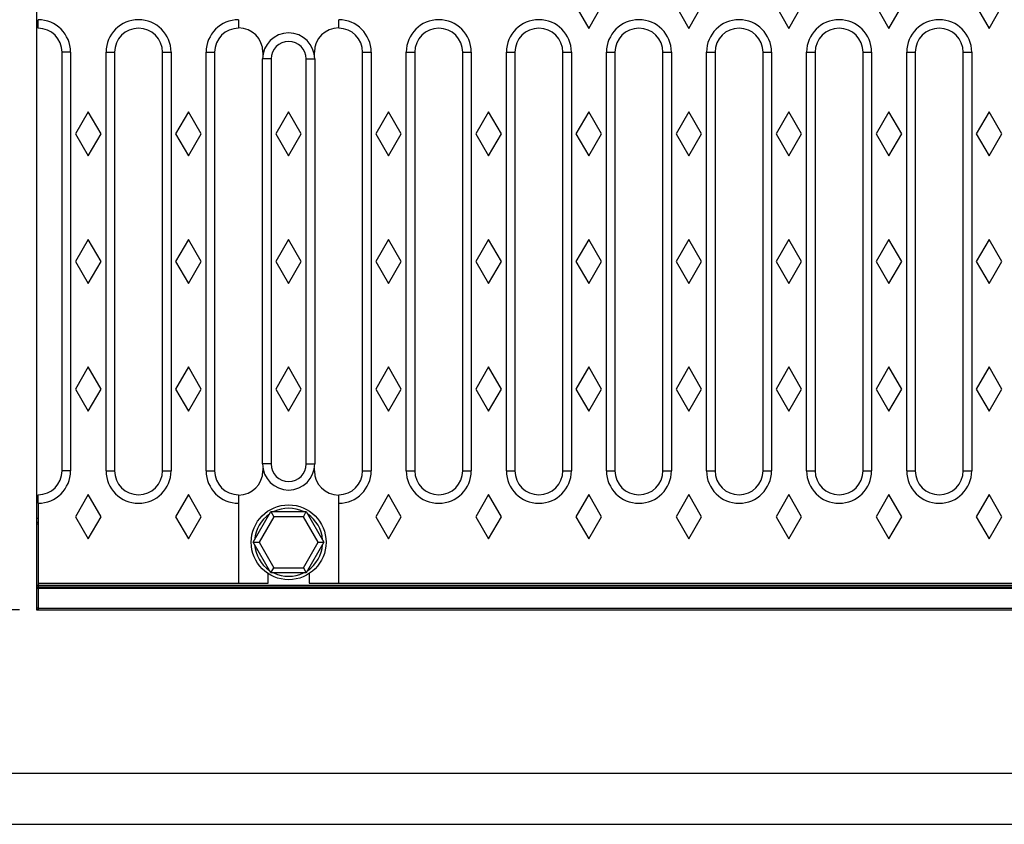
# Model space of a CAD drawing. Units: millimetres. Extents: x 0 to 420, y 0 to 297.
# Drawn here: x 247 to 305, y 86 to 134 of the extents above; entities that cross this region are included whole.
import ezdxf

# ---------------------------------------------------------------- set-up
doc = ezdxf.new("R2010")
doc.units = ezdxf.units.MM
doc.layers.add('SLD-0', color=179, linetype='Continuous')
doc.styles.add('SLDTEXTSTYLE0', font='TXT', dxfattribs={"width": 0.605})
doc.dimstyles.new('SLDDIMSTYLE0', dxfattribs={"dimtxt": 2.568319, "dimasz": 2.5, "dimexe": 0, "dimexo": 0.0625, "dimgap": 0.64208, "dimtad": 1, "dimlfac": 5, "dimrnd": 1e-09, "dimzin": 12, "dimdsep": 46, "dimtxsty": 'SLDTEXTSTYLE0', "dimsah": 1, "dimcen": 0.09, "dimadec": 0, "dimazin": 3, "dimtfac": 1, "dimtofl": 0, "dimtmove": 0, "dimatfit": 3, "dimfxl": 1, "dimfrac": 2, "dimtolj": 1, "dimtzin": 12, "dimarcsym": 0})

# ---------------------------------------------------------------- blocks, each defined once
blk = doc.blocks.new('_D_4')
at = {"layer": 'SLD-0'}
for p, q in [((247.088, 139.842), (209.349, 139.842)), ((210.349, 139.842), (210.349, 99.042)), ((247.088, 99.042), (209.349, 99.042))]:
    blk.add_line(p, q, dxfattribs=at)
for points in [[(210.349, 139.842), (209.968, 137.342), (210.73, 137.342)], [(210.349, 99.042), (210.73, 101.542), (209.968, 101.542)]]:
    blk.add_solid(points, dxfattribs=at)
at = {"layer": 'SLD-0', "insert": (206.939, 116.502), "char_height": 2.6458, "attachment_point": 1, "rotation": 90, "style": 'SLDTEXTSTYLE0'}
blk.add_mtext('204', dxfattribs=at)

msp = doc.modelspace()

# ---------------------------------------------------------------- linework, layer by layer
at = {"color": 7, "linetype": 'Continuous', "lineweight": 25}
for p, q in [((248.0879, 139.8415), (248.0879, 99.0415)), ((279.7879, 134.5161), (280.5379, 133.2161)), ((280.5379, 133.2161), (281.2879, 134.5161)), ((285.6679, 134.5161), (286.4179, 133.2161)), ((286.4179, 133.2161), (287.1679, 134.5161)), ((291.5479, 134.5161), (292.2979, 133.2161)), ((292.2979, 133.2161), (293.0479, 134.5161)), ((297.4279, 134.5161), (298.1779, 133.2161)), ((298.1779, 133.2161), (298.9279, 134.5161)), ((303.3079, 134.5161), (304.0579, 133.2161)), ((304.0579, 133.2161), (304.8079, 134.5161)), ((248.1879, 133.2249), (248.1879, 133.7249)), ((259.9679, 133.7249), (259.9679, 133.2249)), ((265.8479, 133.2249), (265.8479, 133.7249)), ((250.0967, 131.8161), (249.5968, 131.8161)), ((249.5968, 107.2161), (249.5968, 131.8161)), ((250.0967, 131.8161), (250.0967, 107.2161)), ((252.1791, 107.2161), (252.1791, 131.8161)), ((252.1791, 131.8161), (252.679, 131.8161)), ((252.679, 131.8161), (252.679, 107.2161)), ((255.4968, 131.8161), (255.9967, 131.8161)), ((255.4968, 107.2161), (255.4968, 131.8161)), ((255.9967, 131.8161), (255.9967, 107.2161)), ((258.0591, 107.2161), (258.0591, 131.8161)), ((258.0591, 131.8161), (258.559, 131.8161)), ((258.559, 131.8161), (258.559, 107.2161)), ((261.8767, 131.4161), (261.3767, 131.4161)), ((261.3768, 107.6161), (261.3768, 131.4161)), ((261.3958, 131.8161), (261.3958, 131.6573)), ((261.8767, 131.4161), (261.8767, 107.6161)), ((263.9391, 107.6161), (263.9391, 131.4161)), ((263.9391, 131.4161), (264.4391, 131.4161)), ((264.4199, 131.6573), (264.4199, 131.8161)), ((264.439, 131.4161), (264.439, 107.6161)), ((267.2568, 131.8161), (267.7567, 131.8161)), ((267.2568, 107.2161), (267.2568, 131.8161)), ((267.7567, 131.8161), (267.7567, 107.2161)), ((269.8191, 107.2161), (269.8191, 131.8161)), ((269.8191, 131.8161), (270.319, 131.8161)), ((270.319, 131.8161), (270.319, 107.2161)), ((273.1368, 131.8161), (273.6367, 131.8161)), ((273.1368, 107.2161), (273.1368, 131.8161)), ((273.6367, 131.8161), (273.6367, 107.2161)), ((275.6991, 107.2161), (275.6991, 131.8161)), ((275.6991, 131.8161), (276.199, 131.8161)), ((276.199, 131.8161), (276.199, 107.2161)), ((279.0168, 131.8161), (279.5167, 131.8161)), ((279.0168, 107.2161), (279.0168, 131.8161)), ((279.5167, 131.8161), (279.5167, 107.2161)), ((281.5791, 107.2161), (281.5791, 131.8161)), ((281.5791, 131.8161), (282.079, 131.8161)), ((282.079, 131.8161), (282.079, 107.2161)), ((284.8968, 131.8161), (285.3967, 131.8161)), ((284.8968, 107.2161), (284.8968, 131.8161)), ((285.3967, 131.8161), (285.3967, 107.2161)), ((287.4591, 107.2161), (287.4591, 131.8161)), ((287.4591, 131.8161), (287.959, 131.8161)), ((287.959, 131.8161), (287.959, 107.2161)), ((290.7768, 131.8161), (291.2767, 131.8161)), ((290.7768, 107.2161), (290.7768, 131.8161)), ((291.2767, 131.8161), (291.2767, 107.2161)), ((293.3391, 107.2161), (293.3391, 131.8161)), ((293.3391, 131.8161), (293.839, 131.8161)), ((293.839, 131.8161), (293.839, 107.2161)), ((296.6568, 131.8161), (297.1567, 131.8161)), ((296.6568, 107.2161), (296.6568, 131.8161)), ((297.1567, 131.8161), (297.1567, 107.2161)), ((299.2191, 107.2161), (299.2191, 131.8161)), ((299.2191, 131.8161), (299.719, 131.8161)), ((299.719, 131.8161), (299.719, 107.2161)), ((302.5368, 131.8161), (303.0367, 131.8161)), ((302.5368, 107.2161), (302.5368, 131.8161)), ((303.0367, 131.8161), (303.0367, 107.2161)), ((251.1379, 128.3161), (250.3879, 127.0161)), ((251.8879, 127.0161), (251.1379, 128.3161)), ((257.0179, 128.3161), (256.2679, 127.0161)), ((257.7679, 127.0161), (257.0179, 128.3161)), ((262.8979, 128.3161), (262.1479, 127.0161)), ((263.6479, 127.0161), (262.8979, 128.3161)), ((268.7779, 128.3161), (268.0279, 127.0161)), ((269.5279, 127.0161), (268.7779, 128.3161)), ((274.6579, 128.3161), (273.9079, 127.0161)), ((275.4079, 127.0161), (274.6579, 128.3161)), ((280.5379, 128.3161), (279.7879, 127.0161)), ((281.2879, 127.0161), (280.5379, 128.3161)), ((286.4179, 128.3161), (285.6679, 127.0161)), ((287.1679, 127.0161), (286.4179, 128.3161)), ((292.2979, 128.3161), (291.5479, 127.0161)), ((293.0479, 127.0161), (292.2979, 128.3161)), ((298.1779, 128.3161), (297.4279, 127.0161)), ((298.9279, 127.0161), (298.1779, 128.3161)), ((304.0579, 128.3161), (303.3079, 127.0161)), ((304.8079, 127.0161), (304.0579, 128.3161)), ((250.3879, 127.0161), (251.1379, 125.7161)), ((251.1379, 125.7161), (251.8879, 127.0161)), ((256.2679, 127.0161), (257.0179, 125.7161)), ((257.0179, 125.7161), (257.7679, 127.0161)), ((262.1479, 127.0161), (262.8979, 125.7161)), ((262.8979, 125.7161), (263.6479, 127.0161)), ((268.0279, 127.0161), (268.7779, 125.7161)), ((268.7779, 125.7161), (269.5279, 127.0161)), ((273.9079, 127.0161), (274.6579, 125.7161)), ((274.6579, 125.7161), (275.4079, 127.0161)), ((279.7879, 127.0161), (280.5379, 125.7161)), ((280.5379, 125.7161), (281.2879, 127.0161)), ((285.6679, 127.0161), (286.4179, 125.7161)), ((286.4179, 125.7161), (287.1679, 127.0161)), ((291.5479, 127.0161), (292.2979, 125.7161)), ((292.2979, 125.7161), (293.0479, 127.0161)), ((297.4279, 127.0161), (298.1779, 125.7161)), ((298.1779, 125.7161), (298.9279, 127.0161)), ((303.3079, 127.0161), (304.0579, 125.7161)), ((304.0579, 125.7161), (304.8079, 127.0161)), ((251.1379, 120.8161), (250.3879, 119.5161)), ((251.8879, 119.5161), (251.1379, 120.8161)), ((257.0179, 120.8161), (256.2679, 119.5161)), ((257.7679, 119.5161), (257.0179, 120.8161)), ((262.8979, 120.8161), (262.1479, 119.5161)), ((263.6479, 119.5161), (262.8979, 120.8161)), ((268.7779, 120.8161), (268.0279, 119.5161)), ((269.5279, 119.5161), (268.7779, 120.8161)), ((274.6579, 120.8161), (273.9079, 119.5161)), ((275.4079, 119.5161), (274.6579, 120.8161)), ((280.5379, 120.8161), (279.7879, 119.5161)), ((281.2879, 119.5161), (280.5379, 120.8161)), ((286.4179, 120.8161), (285.6679, 119.5161)), ((287.1679, 119.5161), (286.4179, 120.8161)), ((292.2979, 120.8161), (291.5479, 119.5161)), ((293.0479, 119.5161), (292.2979, 120.8161)), ((298.1779, 120.8161), (297.4279, 119.5161)), ((298.9279, 119.5161), (298.1779, 120.8161)), ((304.0579, 120.8161), (303.3079, 119.5161)), ((304.8079, 119.5161), (304.0579, 120.8161)), ((250.3879, 119.5161), (251.1379, 118.2161)), ((251.1379, 118.2161), (251.8879, 119.5161)), ((256.2679, 119.5161), (257.0179, 118.2161)), ((257.0179, 118.2161), (257.7679, 119.5161)), ((262.1479, 119.5161), (262.8979, 118.2161)), ((262.8979, 118.2161), (263.6479, 119.5161)), ((268.0279, 119.5161), (268.7779, 118.2161)), ((268.7779, 118.2161), (269.5279, 119.5161)), ((273.9079, 119.5161), (274.6579, 118.2161)), ((274.6579, 118.2161), (275.4079, 119.5161)), ((279.7879, 119.5161), (280.5379, 118.2161)), ((280.5379, 118.2161), (281.2879, 119.5161)), ((285.6679, 119.5161), (286.4179, 118.2161)), ((286.4179, 118.2161), (287.1679, 119.5161)), ((291.5479, 119.5161), (292.2979, 118.2161)), ((292.2979, 118.2161), (293.0479, 119.5161)), ((297.4279, 119.5161), (298.1779, 118.2161)), ((298.1779, 118.2161), (298.9279, 119.5161)), ((303.3079, 119.5161), (304.0579, 118.2161)), ((304.0579, 118.2161), (304.8079, 119.5161)), ((251.1379, 113.3161), (250.3879, 112.0161)), ((251.8879, 112.0161), (251.1379, 113.3161)), ((257.0179, 113.3161), (256.2679, 112.0161)), ((257.7679, 112.0161), (257.0179, 113.3161)), ((262.8979, 113.3161), (262.1479, 112.0161)), ((263.6479, 112.0161), (262.8979, 113.3161)), ((268.7779, 113.3161), (268.0279, 112.0161)), ((269.5279, 112.0161), (268.7779, 113.3161)), ((274.6579, 113.3161), (273.9079, 112.0161)), ((275.4079, 112.0161), (274.6579, 113.3161)), ((280.5379, 113.3161), (279.7879, 112.0161)), ((281.2879, 112.0161), (280.5379, 113.3161)), ((286.4179, 113.3161), (285.6679, 112.0161)), ((287.1679, 112.0161), (286.4179, 113.3161)), ((292.2979, 113.3161), (291.5479, 112.0161)), ((293.0479, 112.0161), (292.2979, 113.3161)), ((298.1779, 113.3161), (297.4279, 112.0161)), ((298.9279, 112.0161), (298.1779, 113.3161)), ((304.0579, 113.3161), (303.3079, 112.0161)), ((304.8079, 112.0161), (304.0579, 113.3161)), ((250.3879, 112.0161), (251.1379, 110.7161)), ((251.1379, 110.7161), (251.8879, 112.0161)), ((256.2679, 112.0161), (257.0179, 110.7161)), ((257.0179, 110.7161), (257.7679, 112.0161)), ((262.1479, 112.0161), (262.8979, 110.7161)), ((262.8979, 110.7161), (263.6479, 112.0161)), ((268.0279, 112.0161), (268.7779, 110.7161)), ((268.7779, 110.7161), (269.5279, 112.0161)), ((273.9079, 112.0161), (274.6579, 110.7161)), ((274.6579, 110.7161), (275.4079, 112.0161)), ((279.7879, 112.0161), (280.5379, 110.7161)), ((280.5379, 110.7161), (281.2879, 112.0161)), ((285.6679, 112.0161), (286.4179, 110.7161)), ((286.4179, 110.7161), (287.1679, 112.0161)), ((291.5479, 112.0161), (292.2979, 110.7161)), ((292.2979, 110.7161), (293.0479, 112.0161)), ((297.4279, 112.0161), (298.1779, 110.7161)), ((298.1779, 110.7161), (298.9279, 112.0161)), ((303.3079, 112.0161), (304.0579, 110.7161)), ((304.0579, 110.7161), (304.8079, 112.0161)), ((261.8767, 107.6161), (261.3767, 107.6161)), ((263.9391, 107.6161), (264.4391, 107.6161)), ((250.0967, 107.2161), (249.5968, 107.2161)), ((252.1791, 107.2161), (252.679, 107.2161)), ((255.4968, 107.2161), (255.9967, 107.2161)), ((258.0591, 107.2161), (258.559, 107.2161)), ((261.3958, 107.3748), (261.3958, 107.2161)), ((264.4199, 107.2161), (264.4199, 107.3748)), ((267.2568, 107.2161), (267.7567, 107.2161)), ((269.8191, 107.2161), (270.319, 107.2161)), ((273.1368, 107.2161), (273.6367, 107.2161)), ((275.6991, 107.2161), (276.199, 107.2161)), ((279.0168, 107.2161), (279.5167, 107.2161)), ((281.5791, 107.2161), (282.079, 107.2161)), ((284.8968, 107.2161), (285.3967, 107.2161)), ((287.4591, 107.2161), (287.959, 107.2161)), ((290.7768, 107.2161), (291.2767, 107.2161)), ((293.3391, 107.2161), (293.839, 107.2161)), ((296.6568, 107.2161), (297.1567, 107.2161)), ((299.2191, 107.2161), (299.719, 107.2161)), ((302.5368, 107.2161), (303.0367, 107.2161)), ((248.1879, 105.3073), (248.1879, 105.8072)), ((248.1879, 105.3073), (248.1879, 100.6161)), ((251.1379, 105.8161), (250.3879, 104.5161)), ((251.8879, 104.5161), (251.1379, 105.8161)), ((257.0179, 105.8161), (256.2679, 104.5161)), ((257.7679, 104.5161), (257.0179, 105.8161)), ((259.9679, 105.8072), (259.9679, 105.3073)), ((259.9679, 105.3073), (259.9679, 100.6161)), ((265.8479, 105.3073), (265.8479, 105.8072)), ((265.8479, 100.6161), (265.8479, 105.3073)), ((268.7779, 105.8161), (268.0279, 104.5161)), ((269.5279, 104.5161), (268.7779, 105.8161)), ((274.6579, 105.8161), (273.9079, 104.5161)), ((275.4079, 104.5161), (274.6579, 105.8161)), ((280.5379, 105.8161), (279.7879, 104.5161)), ((281.2879, 104.5161), (280.5379, 105.8161)), ((286.4179, 105.8161), (285.6679, 104.5161)), ((287.1679, 104.5161), (286.4179, 105.8161)), ((292.2979, 105.8161), (291.5479, 104.5161)), ((293.0479, 104.5161), (292.2979, 105.8161)), ((298.1779, 105.8161), (297.4279, 104.5161)), ((298.9279, 104.5161), (298.1779, 105.8161)), ((304.0579, 105.8161), (303.3079, 104.5161)), ((304.8079, 104.5161), (304.0579, 105.8161)), ((260.8272, 103.0161), (261.8665, 104.8161)), ((261.8665, 104.8161), (262.0397, 104.5161)), ((261.8665, 104.8161), (263.9449, 104.8161)), ((263.7717, 104.5161), (263.9449, 104.8161)), ((263.9449, 104.8161), (264.9841, 103.0161)), ((248.0879, 104.4415), (248.1879, 104.4415)), ((250.3879, 104.5161), (251.1379, 103.2161)), ((251.1379, 103.2161), (251.8879, 104.5161)), ((256.2679, 104.5161), (257.0179, 103.2161)), ((257.0179, 103.2161), (257.7679, 104.5161)), ((262.0397, 104.5161), (261.1736, 103.0161)), ((263.7717, 104.5161), (262.0397, 104.5161)), ((264.6377, 103.0161), (263.7717, 104.5161)), ((268.0279, 104.5161), (268.7779, 103.2161)), ((268.7779, 103.2161), (269.5279, 104.5161)), ((273.9079, 104.5161), (274.6579, 103.2161)), ((274.6579, 103.2161), (275.4079, 104.5161)), ((279.7879, 104.5161), (280.5379, 103.2161)), ((280.5379, 103.2161), (281.2879, 104.5161)), ((285.6679, 104.5161), (286.4179, 103.2161)), ((286.4179, 103.2161), (287.1679, 104.5161)), ((291.5479, 104.5161), (292.2979, 103.2161)), ((292.2979, 103.2161), (293.0479, 104.5161)), ((297.4279, 104.5161), (298.1779, 103.2161)), ((298.1779, 103.2161), (298.9279, 104.5161)), ((303.3079, 104.5161), (304.0579, 103.2161)), ((304.0579, 103.2161), (304.8079, 104.5161)), ((248.0879, 104.1015), (248.1879, 104.1015)), ((260.8272, 103.0161), (261.1736, 103.0161)), ((261.8665, 101.2161), (260.8272, 103.0161)), ((261.1736, 103.0161), (262.0397, 101.5161)), ((263.7717, 101.5161), (264.6377, 103.0161)), ((264.9841, 103.0161), (263.9449, 101.2161)), ((264.6377, 103.0161), (264.9841, 103.0161)), ((261.8665, 101.2161), (262.0397, 101.5161)), ((262.0397, 101.5161), (263.7717, 101.5161)), ((263.7717, 101.5161), (263.9449, 101.2161)), ((261.7057, 100.6161), (261.7057, 101.1721)), ((263.9449, 101.2161), (261.8665, 101.2161)), ((264.1057, 101.1721), (264.1057, 100.6161)), ((248.0879, 100.5015), (248.1879, 100.5015)), ((248.1879, 100.3015), (248.0879, 100.3015)), ((248.1879, 100.6161), (259.9679, 100.6161)), ((248.1879, 100.5015), (248.1879, 100.4015)), ((248.1879, 100.5015), (347.9879, 100.5015)), ((248.1879, 100.4015), (248.1879, 100.3015)), ((248.1879, 100.4015), (347.9879, 100.4015)), ((248.1879, 100.3015), (248.1879, 99.1415)), ((347.9879, 100.3015), (248.1879, 100.3015)), ((259.9679, 100.6161), (261.7057, 100.6161)), ((264.1057, 100.6161), (265.8479, 100.6161)), ((265.8479, 100.6161), (330.5279, 100.6161)), ((248.1879, 99.1415), (248.0879, 99.1415)), ((248.0879, 99.0415), (348.0879, 99.0415)), ((248.1879, 99.1415), (347.9879, 99.1415)), ((248.1879, 99.1415), (248.1879, 99.0415)), ((218.0879, 89.4415), (378.0879, 89.4415)), ((224.0879, 86.4415), (383.6879, 86.4415))]:
    msp.add_line(p, q, dxfattribs=at)
at = {"color": 8, "linetype": 'Continuous', "lineweight": 25}
msp.add_line((248.1879, 100.6161), (248.1879, 100.5015), dxfattribs=at)
at = {"color": 7, "linetype": 'Continuous', "lineweight": 25}
msp.add_circle((262.9057, 103.0161), 2.2, dxfattribs=at)
for centre, radius, start, end in [((248.1879, 131.8161), 1.9088, 0, 90), ((254.0879, 131.8161), 1.9088, 0, 180), ((259.9679, 131.8161), 1.9088, 90, 180), ((265.8479, 131.8161), 1.9088, 0, 90), ((271.7279, 131.8161), 1.9088, 0, 180), ((277.6079, 131.8161), 1.9088, 0, 180), ((283.4879, 131.8161), 1.9088, 0, 180), ((289.3679, 131.8161), 1.9088, 0, 180), ((295.2479, 131.8161), 1.9088, 0, 180), ((301.1279, 131.8161), 1.9088, 0, 180), ((248.1879, 131.8161), 1.4089, 0, 90), ((254.0879, 131.8161), 1.4089, 0, 180), ((259.9679, 131.8161), 1.4089, 90, 180), ((259.9679, 131.8161), 1.4279, 0, 90), ((265.8479, 131.8161), 1.4279, 90, 180), ((265.8479, 131.8161), 1.4089, 0, 90), ((271.7279, 131.8161), 1.4089, 0, 180), ((277.6079, 131.8161), 1.4089, 0, 180), ((283.4879, 131.8161), 1.4089, 0, 180), ((289.3679, 131.8161), 1.4089, 0, 180), ((295.2479, 131.8161), 1.4089, 0, 180), ((301.1279, 131.8161), 1.4089, 0, 180), ((262.9079, 131.4161), 1.5312, 0, 180), ((262.9079, 131.4161), 1.0312, 0, 180), ((262.9079, 107.6161), 1.5312, 180, 0), ((262.9079, 107.6161), 1.0312, 180, 0), ((248.1879, 107.2161), 1.9088, 270, 0), ((248.1879, 107.2161), 1.4089, 270, 0), ((254.0879, 107.2161), 1.9088, 180, 0), ((254.0879, 107.2161), 1.4088, 180, 270), ((254.0879, 107.2161), 1.4088, 270, 0), ((259.9679, 107.2161), 1.9088, 180, 270), ((259.9679, 107.2161), 1.4089, 180, 270), ((259.9679, 107.2161), 1.4279, 270, 0), ((265.8479, 107.2161), 1.4279, 180, 270), ((265.8479, 107.2161), 1.9088, 270, 0), ((265.8479, 107.2161), 1.4089, 270, 0), ((271.7279, 107.2161), 1.9088, 180, 0), ((271.7279, 107.2161), 1.4088, 180, 270), ((271.7279, 107.2161), 1.4088, 270, 0), ((277.6079, 107.2161), 1.9088, 180, 0), ((277.6079, 107.2161), 1.4088, 180, 270), ((277.6079, 107.2161), 1.4088, 270, 0), ((283.4879, 107.2161), 1.9088, 180, 0), ((283.4879, 107.2161), 1.4088, 180, 270), ((283.4879, 107.2161), 1.4088, 270, 0), ((289.3679, 107.2161), 1.9088, 180, 0), ((289.3679, 107.2161), 1.4088, 180, 270), ((289.3679, 107.2161), 1.4088, 270, 0), ((295.2479, 107.2161), 1.9088, 180, 0), ((295.2479, 107.2161), 1.4088, 180, 270), ((295.2479, 107.2161), 1.4088, 270, 0), ((301.1279, 107.2161), 1.9088, 180, 0), ((301.1279, 107.2161), 1.4088, 180, 270), ((301.1279, 107.2161), 1.4088, 270, 0), ((262.9057, 103.0161), 2, 64.158067, 115.841933), ((248.1879, 104.1015), 0.1, 90, 180), ((262.9057, 103.0161), 2, 124.158067, 175.841933), ((262.9057, 103.0161), 2, 4.158067, 55.841933), ((262.9057, 103.0161), 2, 184.158067, 235.841933), ((262.9057, 103.0161), 2, 304.158067, 355.841933), ((262.9057, 103.0161), 2, 244.158067, 295.841933), ((248.1879, 100.3015), 0.1, 90, 180), ((248.1879, 99.1415), 0.1, 180, 270)]:
    msp.add_arc(centre, radius, start, end, dxfattribs=at)

# ---------------------------------------------------------------- dimensions: what is measured, and where the dimension line sits
at = {"layer": 'SLD-0'}
dim = msp.add_linear_dim(base=(210.3492, 99.0415), p1=(248.0879, 139.8415), p2=(248.0879, 99.0415), angle=90, dimstyle='SLDDIMSTYLE0', dxfattribs=at)
dim.commit()
dim.dimension.update_dxf_attribs({"geometry": '_D_4', "text_midpoint": (210.3492, 119.4415), "dimtype": 160})

doc.saveas('drawing.dxf')
